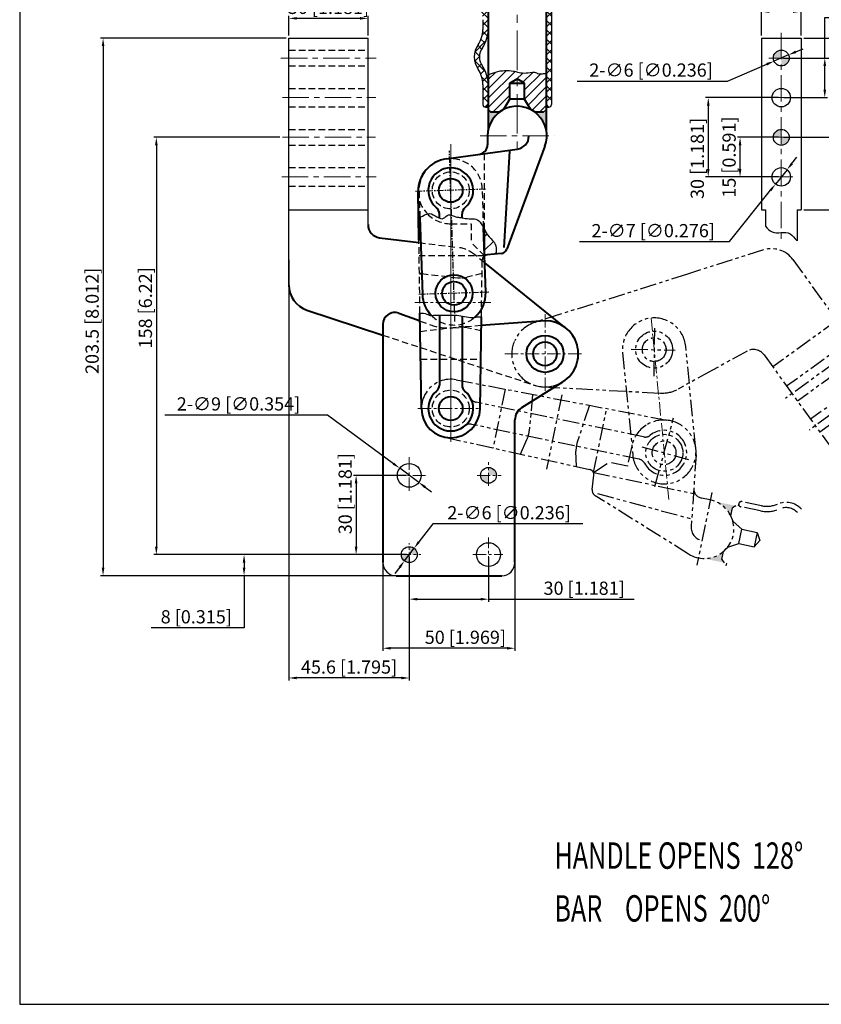
# Model space of a CAD drawing. Units: inches. Extents: x 6300 to 6772, y -7885 to -7324.
# Drawn here: x 6300 to 6604, y -7885 to -7512 of the extents above; entities that cross this region are included whole.
import ezdxf

# ---------------------------------------------------------------- set-up
doc = ezdxf.new("R2010")
doc.units = ezdxf.units.IN
doc.header["$LTSCALE"] = 2
doc.header["$MEASUREMENT"] = 0
doc.header["$PDMODE"] = 3
for name, pattern in [('CENTER', [2, 1.25, -0.25, 0.25, -0.25]), ('CENTERX2', [4, 2.5, -0.5, 0.5, -0.5]), ('DASHED2', [0.375, 0.25, -0.125]), ('PHANTOM', [17.5, 10, -1.5, 1.5, -1.5, 1.5, -1.5]), ('PHANTOM2', [1.25, 0.625, -0.125, 0.125, -0.125, 0.125, -0.125])]:
    doc.linetypes.add(name, pattern=pattern)
doc.layers.add('1L', color=7, linetype='Continuous', lineweight=40)
for name, color, linetype in [('3L', 6, 'CENTER'), ('5', 7, 'PHANTOM'), ('5L', 1, 'Continuous')]:
    doc.layers.add(name, color=color, linetype=linetype)
doc.styles.add('ROMANS', font='ROMANS', dxfattribs={"width": 0.7})
doc.dimstyles.new('ISO-25', dxfattribs={"dimtxt": 5, "dimasz": 3, "dimexe": 1, "dimexo": 1, "dimgap": 1, "dimtad": 1, "dimtoh": 1, "dimdsep": 46, "dimtxsty": 'Standard', "dimcen": 3, "dimclrd": 1, "dimclre": 1, "dimclrt": 3, "dimadec": 0, "dimazin": 0, "dimtfac": 1, "dimtmove": 0, "dimatfit": 3, "dimfxl": 0, "dimarcsym": 0})

# ---------------------------------------------------------------- blocks, each defined once
blk = doc.blocks.new('*D92')
at = {"color": 1, "lineweight": -2}
for p, q in [((6447.56, -7715.71), (6447.56, -7732.69)), ((6477.56, -7715.81), (6477.56, -7732.69)), ((6450.56, -7731.69), (6474.56, -7731.69)), ((6477.56, -7731.69), (6532.71, -7731.69))]:
    blk.add_line(p, q, dxfattribs=at)
at = {"color": 1}
for points in [[(6450.56, -7731.19), (6450.56, -7732.19), (6447.56, -7731.69)], [(6474.56, -7731.19), (6474.56, -7732.19), (6477.56, -7731.69)]]:
    blk.add_solid(points, dxfattribs=at)
at = {"layer": 'Defpoints', "color": 0}
for p in [(6447.56, -7714.71), (6477.56, -7714.81), (6447.56, -7731.69)]:
    blk.add_point(p, dxfattribs=at)
at = {"color": 3, "insert": (6513.79, -7728.19), "char_height": 5, "attachment_point": 5}
blk.add_mtext('30 [1.181]', dxfattribs=at)
blk = doc.blocks.new('*D93')
at = {"color": 1, "lineweight": -2}
for p, q in [((6437.57, -7715.95), (6437.57, -7751.27)), ((6487.57, -7715.95), (6487.57, -7751.27)), ((6484.57, -7750.27), (6440.57, -7750.27))]:
    blk.add_line(p, q, dxfattribs=at)
at = {"color": 1}
for points in [[(6440.57, -7749.77), (6440.57, -7750.77), (6437.57, -7750.27)], [(6484.57, -7749.77), (6484.57, -7750.77), (6487.57, -7750.27)]]:
    blk.add_solid(points, dxfattribs=at)
at = {"layer": 'Defpoints', "color": 0}
for p in [(6437.57, -7714.95), (6487.57, -7714.95), (6437.57, -7750.27)]:
    blk.add_point(p, dxfattribs=at)
at = {"color": 3, "insert": (6468.81, -7746.77), "char_height": 5, "attachment_point": 5}
blk.add_mtext('50 [1.969]', dxfattribs=at)
blk = doc.blocks.new('*D94')
at = {"color": 1, "lineweight": -2}
for p, q in [((6446.56, -7714.81), (6384, -7714.81)), ((6385, -7717.81), (6385, -7719.81)), ((6441.57, -7722.81), (6384, -7722.81)), ((6385, -7722.81), (6385, -7742.51)), ((6385, -7742.51), (6349.83, -7742.51))]:
    blk.add_line(p, q, dxfattribs=at)
at = {"color": 1}
for points in [[(6384.5, -7717.81), (6385.5, -7717.81), (6385, -7714.81)], [(6384.5, -7719.81), (6385.5, -7719.81), (6385, -7722.81)]]:
    blk.add_solid(points, dxfattribs=at)
at = {"layer": 'Defpoints', "color": 0}
for p in [(6447.56, -7714.81), (6385, -7722.81), (6442.57, -7722.81)]:
    blk.add_point(p, dxfattribs=at)
at = {"color": 3, "insert": (6366.92, -7739.01), "char_height": 5, "attachment_point": 5}
blk.add_mtext('8 [0.315]', dxfattribs=at)
blk = doc.blocks.new('*D95')
at = {"color": 1, "lineweight": -2}
for p, q in [((6446.56, -7684.81), (6426.44, -7684.81)), ((6427.44, -7687.81), (6427.44, -7711.81)), ((6446.54, -7714.81), (6426.44, -7714.81))]:
    blk.add_line(p, q, dxfattribs=at)
at = {"color": 1}
for points in [[(6426.94, -7687.81), (6427.94, -7687.81), (6427.44, -7684.81)], [(6426.94, -7711.81), (6427.94, -7711.81), (6427.44, -7714.81)]]:
    blk.add_solid(points, dxfattribs=at)
at = {"layer": 'Defpoints', "color": 0}
for p in [(6447.56, -7684.81), (6427.44, -7714.81), (6447.54, -7714.81)]:
    blk.add_point(p, dxfattribs=at)
at = {"color": 3, "insert": (6423.94, -7691.74), "char_height": 5, "attachment_point": 5, "rotation": 90}
blk.add_mtext('30 [1.181]', dxfattribs=at)
blk = doc.blocks.new('*D96')
at = {"color": 1, "lineweight": -2}
for p, q in [((6354.99, -7661.91), (6416.65, -7661.91)), ((6416.65, -7661.91), (6441.54, -7680.35)), ((6451.18, -7687.49), (6443.95, -7682.13)), ((6453.59, -7689.27), (6456, -7691.06))]:
    blk.add_line(p, q, dxfattribs=at)
at = {"color": 1}
for points in [[(6441.83, -7679.94), (6441.24, -7680.75), (6443.95, -7682.13)], [(6453.89, -7688.87), (6453.29, -7689.68), (6451.18, -7687.49)]]:
    blk.add_solid(points, dxfattribs=at)
at = {"layer": 'Defpoints', "color": 0}
for p in [(6443.95, -7682.13), (6451.18, -7687.49)]:
    blk.add_point(p, dxfattribs=at)
at = {"color": 3, "insert": (6382.9, -7658.41), "char_height": 5, "attachment_point": 5}
blk.add_mtext('2-∅9 [∅0.354]', dxfattribs=at)
blk = doc.blocks.new('*D97')
at = {"color": 1, "lineweight": -2}
for p, q in [((6456.44, -7703.11), (6451.19, -7710.03)), ((6513.27, -7703.11), (6456.44, -7703.11)), ((6445.75, -7717.2), (6449.38, -7712.42)), ((6443.94, -7719.59), (6442.12, -7721.98))]:
    blk.add_line(p, q, dxfattribs=at)
at = {"color": 1}
for points in [[(6450.79, -7709.73), (6451.59, -7710.33), (6449.38, -7712.42)], [(6443.54, -7719.29), (6444.34, -7719.89), (6445.75, -7717.2)]]:
    blk.add_solid(points, dxfattribs=at)
at = {"layer": 'Defpoints', "color": 0}
for p in [(6449.38, -7712.42), (6445.75, -7717.2)]:
    blk.add_point(p, dxfattribs=at)
at = {"color": 3, "insert": (6485.35, -7699.61), "char_height": 5, "attachment_point": 5}
blk.add_mtext('2-∅6 [∅0.236]', dxfattribs=at)
blk = doc.blocks.new('RETE')
at = {"color": 9, "linetype": 'PHANTOM2', "ltscale": 5}
for p, q in [((-1602.48, 712.23), (-1572.48, 712.23)), ((-1602.48, 618.8), (-1602.48, 712.23)), ((-1572.48, 641.65), (-1572.48, 712.23)), ((-1605.47, 704.73), (-1569.37, 704.73)), ((-1602.48, 707.73), (-1572.48, 707.73)), ((-1602.48, 701.73), (-1572.48, 701.73)), ((-1604.89, 689.73), (-1569.52, 689.73)), ((-1602.48, 693.23), (-1572.48, 693.23)), ((-1602.48, 686.23), (-1572.48, 686.23)), ((-1602.48, 677.73), (-1572.48, 677.73)), ((-1604.89, 674.73), (-1569.66, 674.73)), ((-1602.48, 671.73), (-1572.48, 671.73)), ((-1602.48, 663.23), (-1572.48, 663.23)), ((-1605.18, 659.73), (-1569.37, 659.73)), ((-1602.48, 656.23), (-1572.48, 656.23)), ((-1602.48, 647.23), (-1572.48, 647.23)), ((-1568.09, 636.69), (-1553.21, 634.86)), ((-1553.21, 634.86), (-1538.55, 633.05)), ((-1528.28, 627.19), (-1532.23, 630.38)), ((-1497.63, 602.46), (-1528.28, 627.19)), ((-1595.61, 609.3), (-1566.87, 599.82)), ((-1566.87, 599.82), (-1509.39, 580.86))]:
    blk.add_line(p, q, dxfattribs=at)
blk.add_circle((-1539.91, 615.65), 4.5, dxfattribs=at)
for centre, radius, start, end in [((-1567.48, 641.65), 5, 180, 262.9835), ((-1540.08, 620.65), 12.5, 51.1011, 82.9835), ((-1592.48, 618.8), 10, 180, 251.7433), ((-1505.37, 592.73), 12.5, 302.0677, 90), ((-1505.48, 592.73), 12.5, 251.7433, 300.7101)]:
    blk.add_arc(centre, radius, start, end, dxfattribs=at)
blk = doc.blocks.new('3242')
at = {"linetype": 'PHANTOM2', "ltscale": 5}
h = blk.add_hatch(color=9, dxfattribs=at)
h.paths.add_polyline_path([(-1464.81, 486.94), (-1464.7, 487.97), (-1462.76, 490.41), (-1461.36, 490.57), (-1467.46, 495.42, -0.206748)])
h.paths.add_polyline_path([(-1475.03, 473.34), (-1475.2, 474.75), (-1473.26, 477.19), (-1472.28, 477.53, -0.206748), (-1481.14, 478.19)])
at = {"color": 9, "linetype": 'PHANTOM2', "ltscale": 5}
for p, q in [((-1534.41, 580.82), (-1469.2, 530.63)), ((-1519.43, 569.29), (-1533.58, 551.47)), ((-1480.77, 529.56), (-1531.54, 569.87)), ((-1548.2, 563.44), (-1504.54, 527.7)), ((-1486.12, 522.83), (-1536.89, 563.14)), ((-1511.11, 562.89), (-1518.41, 551.12)), ((-1501.23, 557.75), (-1519.14, 535.18)), ((-1525.33, 544.72), (-1520.64, 548.62)), ((-1493.73, 549.51), (-1504.09, 539.13)), ((-1503.81, 526.03), (-1488.42, 545.42)), ((-1508.53, 530.97), (-1506.09, 536.26)), ((-1503.82, 526.03), (-1496.79, 526.84)), ((-1503.82, 526.03), (-1473.01, 501.58)), ((-1491.22, 522.42), (-1496.79, 526.84)), ((-1486.37, 528.52), (-1491.22, 522.42)), ((-1507.11, 520.55), (-1504.14, 525.05)), ((-1506, 518.27), (-1478.8, 493.93)), ((-1485.52, 482.3), (-1507.16, 517.92)), ((-1466.11, 514.58), (-1479.91, 491.26)), ((-1467.23, 499.1), (-1484.67, 477.13)), ((-1468.99, 496.89), (-1471.62, 498.98)), ((-1464.7, 487.97), (-1462.76, 490.41)), ((-1461.36, 490.57), (-1462.76, 490.41)), ((-1460, 490.77), (-1460.62, 489.99)), ((-1453.87, 484.63), (-1459.84, 489.37)), ((-1452.63, 486.19), (-1458.59, 490.93)), ((-1464.94, 485.76), (-1464.7, 487.97)), ((-1464.94, 485.76), (-1463.32, 481.66)), ((-1466.8, 477.28), (-1463.32, 481.66)), ((-1463.32, 481.66), (-1458.62, 477.93)), ((-1475.2, 474.75), (-1473.26, 477.19)), ((-1471.16, 477.93), (-1473.26, 477.19)), ((-1471.16, 477.93), (-1466.8, 477.28)), ((-1466.8, 477.28), (-1462.1, 473.55)), ((-1458.62, 477.93), (-1462.1, 473.55)), ((-1458.62, 477.93), (-1459.1, 474.74)), ((-1475.2, 474.75), (-1475.03, 473.34)), ((-1462.1, 473.55), (-1459.1, 474.74)), ((-1474.3, 472.76), (-1474.92, 471.98))]:
    blk.add_line(p, q, dxfattribs=at)
blk.add_circle((-1476.49, 520.67), 7, dxfattribs=at)
for centre, radius, start, end in [((-1541.18, 572.03), 11.1, 52.4102, 180.8552), ((-1529.68, 572.22), 3, 180.9589, 231.555), ((-1538.65, 560.81), 3, 52.1037, 102.6998), ((-1526.89, 556.42), 10, 308.6829, 327.9675), ((-1497.01, 532.06), 10, 135.043, 155.2257), ((-1476.72, 520.86), 12.33, 95.7835, 141.5551), ((-1476.72, 520.86), 12.33, 52.4102, 95.7835), ((-1478.9, 531.91), 3, 231.555, 282.1512), ((-1476.72, 520.86), 12.33, 329.3867, 52.4102), ((-1505.81, 526.16), 2, 356.1012, 50.6939), ((-1505.81, 526.16), 2, 326.555, 356.1012), ((-1476.48, 520.67), 8.5, 180.9589, 102.1512), ((-1487.98, 520.48), 3, 0.9589, 51.555), ((-1505.06, 519.2), 2.47, 146.555, 211.2836), ((-1469.32, 501.88), 3.7, 149.3867, 231.555), ((-1475.95, 488.12), 11.2, 210.8854, 51.555), ((-1475.66, 488.62), 5, 149.3867, 231.555), ((-1459.22, 490.15), 1, 51.555, 231.555), ((-1446.41, 494.03), 12, 231.555, 266.7741), ((-1446.41, 494.03), 10, 231.555, 266.7741), ((-1447.42, 476.05), 6, 16.336, 86.7741), ((-1447.42, 476.05), 8, 16.336, 86.7741)]:
    blk.add_arc(centre, radius, start, end, dxfattribs=at)
blk = doc.blocks.new('342')
at = {"color": 9, "linetype": 'PHANTOM2', "ltscale": 5}
for p, q in [((-1249.15, 595.64), (-1256.1, 578.76)), ((-1263.8, 591.36), (-1274.42, 553.84)), ((-1260.29, 591.4), (-1244.86, 585.05)), ((-1251.33, 547.3), (-1240.71, 584.83)), ((-1270.89, 539.76), (-1254.85, 561.37)), ((-1270, 555.55), (-1255.34, 544.67))]:
    blk.add_line(p, q, dxfattribs=at)
for centre, radius in [((-1252.25, 588.1), 7), ((-1252.25, 588.1), 4.5), ((-1263.02, 550.37), 4.5)]:
    blk.add_circle(centre, radius, dxfattribs=at)
for centre, start, end in [((-1252.25, 588.1), 344.1991, 164.1991), ((-1262.87, 550.57), 164.1991, 344.1991)]:
    blk.add_arc(centre, 12, start, end, dxfattribs=at)
at = {"layer": '3L', "color": 9, "linetype": 'CENTERX2', "lineweight": 9}
blk.add_line((-1248.99, 599.64), (-1267.8, 533.15), dxfattribs=at)
blk = doc.blocks.new('*D146')
at = {"color": 1, "lineweight": -2}
for p, q in [((6580.93, -7509.23), (6538.43, -7509.23)), ((6580.93, -7518.31), (6580.93, -7508.23)), ((6592.93, -7509.23), (6583.93, -7509.23)), ((6595.93, -7518.31), (6595.93, -7508.23))]:
    blk.add_line(p, q, dxfattribs=at)
at = {"color": 1}
for points in [[(6583.93, -7508.73), (6583.93, -7509.73), (6580.93, -7509.23)], [(6592.93, -7508.73), (6592.93, -7509.73), (6595.93, -7509.23)]]:
    blk.add_solid(points, dxfattribs=at)
at = {"layer": 'Defpoints', "color": 0}
for p in [(6580.93, -7509.23), (6580.93, -7519.31), (6595.93, -7519.31)]:
    blk.add_point(p, dxfattribs=at)
at = {"color": 3, "insert": (6558.18, -7505.73), "char_height": 5, "attachment_point": 5}
blk.add_mtext('15 [0.591]', dxfattribs=at)
blk = doc.blocks.new('*D147')
at = {"color": 1, "lineweight": -2}
for p, q in [((6596.93, -7519.31), (6629.42, -7519.31)), ((6628.42, -7522.31), (6628.42, -7581.31)), ((6596.93, -7584.31), (6629.42, -7584.31))]:
    blk.add_line(p, q, dxfattribs=at)
at = {"color": 1}
for points in [[(6627.92, -7522.31), (6628.92, -7522.31), (6628.42, -7519.31)], [(6627.92, -7581.31), (6628.92, -7581.31), (6628.42, -7584.31)]]:
    blk.add_solid(points, dxfattribs=at)
at = {"layer": 'Defpoints', "color": 0}
for p in [(6595.93, -7519.31), (6595.93, -7584.31), (6628.42, -7584.31)]:
    blk.add_point(p, dxfattribs=at)
at = {"color": 3, "insert": (6624.92, -7551.81), "char_height": 5, "attachment_point": 5, "rotation": 90}
blk.add_mtext('65 [2.559]', dxfattribs=at)
blk = doc.blocks.new('*D148')
at = {"color": 1, "lineweight": -2}
for p, q in [((6591.19, -7525.63), (6585.67, -7527.99)), ((6593.95, -7524.46), (6596.71, -7523.28)), ((6568.03, -7535.51), (6582.91, -7529.16)), ((6511.2, -7535.51), (6568.03, -7535.51))]:
    blk.add_line(p, q, dxfattribs=at)
at = {"color": 1}
for points in [[(6593.75, -7524), (6594.15, -7524.92), (6591.19, -7525.63)], [(6582.72, -7528.7), (6583.11, -7529.62), (6585.67, -7527.99)]]:
    blk.add_solid(points, dxfattribs=at)
at = {"layer": 'Defpoints', "color": 0}
for p in [(6591.19, -7525.63), (6585.67, -7527.99)]:
    blk.add_point(p, dxfattribs=at)
at = {"color": 3, "insert": (6539.12, -7532.01), "char_height": 5, "attachment_point": 5}
blk.add_mtext('2-∅6 [∅0.236]', dxfattribs=at)
blk = doc.blocks.new('*D149')
at = {"color": 1, "lineweight": -2}
for p, q in [((6592.49, -7566.73), (6594.36, -7564.39)), ((6590.62, -7569.08), (6586.25, -7574.54)), ((6568.86, -7596.31), (6584.37, -7576.89)), ((6512.02, -7596.31), (6568.86, -7596.31))]:
    blk.add_line(p, q, dxfattribs=at)
at = {"color": 1}
for points in [[(6592.1, -7566.42), (6592.88, -7567.04), (6590.62, -7569.08)], [(6583.98, -7576.58), (6584.76, -7577.2), (6586.25, -7574.54)]]:
    blk.add_solid(points, dxfattribs=at)
at = {"layer": 'Defpoints', "color": 0}
for p in [(6590.62, -7569.08), (6586.25, -7574.54)]:
    blk.add_point(p, dxfattribs=at)
at = {"color": 3, "insert": (6539.94, -7592.81), "char_height": 5, "attachment_point": 5}
blk.add_mtext('2-∅7 [∅0.276]', dxfattribs=at)
blk = doc.blocks.new('*D150')
at = {"color": 1, "lineweight": -2}
for p, q in [((6589.43, -7526.81), (6619.95, -7526.81)), ((6618.95, -7553.81), (6618.95, -7529.81)), ((6589.43, -7556.81), (6619.95, -7556.81))]:
    blk.add_line(p, q, dxfattribs=at)
at = {"color": 1}
for points in [[(6618.45, -7529.81), (6619.45, -7529.81), (6618.95, -7526.81)], [(6618.45, -7553.81), (6619.45, -7553.81), (6618.95, -7556.81)]]:
    blk.add_solid(points, dxfattribs=at)
at = {"layer": 'Defpoints', "color": 0}
for p in [(6588.43, -7526.81), (6618.95, -7526.81), (6588.43, -7556.81)]:
    blk.add_point(p, dxfattribs=at)
at = {"color": 3, "insert": (6615.45, -7545.74), "char_height": 5, "attachment_point": 5, "rotation": 90}
blk.add_mtext('30 [1.181]', dxfattribs=at)
blk = doc.blocks.new('*D151')
at = {"color": 1, "lineweight": -2}
for p, q in [((6604.91, -7526.81), (6604.91, -7511.52)), ((6604.91, -7511.52), (6643.41, -7511.52)), ((6589.43, -7526.81), (6605.91, -7526.81)), ((6604.91, -7538.81), (6604.91, -7529.81)), ((6589.43, -7541.81), (6605.91, -7541.81))]:
    blk.add_line(p, q, dxfattribs=at)
at = {"color": 1}
for points in [[(6604.41, -7529.81), (6605.41, -7529.81), (6604.91, -7526.81)], [(6604.41, -7538.81), (6605.41, -7538.81), (6604.91, -7541.81)]]:
    blk.add_solid(points, dxfattribs=at)
at = {"layer": 'Defpoints', "color": 0}
for p in [(6588.43, -7526.81), (6604.91, -7526.81), (6588.43, -7541.81)]:
    blk.add_point(p, dxfattribs=at)
at = {"color": 3, "insert": (6624.66, -7508.02), "char_height": 5, "attachment_point": 5}
blk.add_mtext('15 [0.591]', dxfattribs=at)
blk = doc.blocks.new('*D152')
at = {"color": 1, "lineweight": -2}
for p, q in [((6587.43, -7541.81), (6559.78, -7541.81)), ((6560.78, -7544.81), (6560.78, -7568.81)), ((6587.28, -7571.81), (6559.78, -7571.81))]:
    blk.add_line(p, q, dxfattribs=at)
at = {"color": 1}
for points in [[(6560.28, -7544.81), (6561.28, -7544.81), (6560.78, -7541.81)], [(6560.28, -7568.81), (6561.28, -7568.81), (6560.78, -7571.81)]]:
    blk.add_solid(points, dxfattribs=at)
at = {"layer": 'Defpoints', "color": 0}
for p in [(6588.43, -7541.81), (6560.78, -7571.81), (6588.28, -7571.81)]:
    blk.add_point(p, dxfattribs=at)
at = {"color": 3, "insert": (6557.28, -7564.8), "char_height": 5, "attachment_point": 5, "rotation": 90}
blk.add_mtext('30 [1.181]', dxfattribs=at)
blk = doc.blocks.new('*D153')
at = {"color": 1, "lineweight": -2}
for p, q in [((6587.43, -7556.81), (6571.82, -7556.81)), ((6572.82, -7568.81), (6572.82, -7559.81)), ((6587.43, -7571.81), (6571.82, -7571.81))]:
    blk.add_line(p, q, dxfattribs=at)
at = {"color": 1}
for points in [[(6572.32, -7559.81), (6573.32, -7559.81), (6572.82, -7556.81)], [(6572.32, -7568.81), (6573.32, -7568.81), (6572.82, -7571.81)]]:
    blk.add_solid(points, dxfattribs=at)
at = {"layer": 'Defpoints', "color": 0}
for p in [(6572.82, -7556.81), (6588.43, -7556.81), (6588.43, -7571.81)]:
    blk.add_point(p, dxfattribs=at)
at = {"color": 3, "insert": (6569.32, -7564.31), "char_height": 5, "attachment_point": 5, "rotation": 90}
blk.add_mtext('15 [0.591]', dxfattribs=at)
blk = doc.blocks.new('*D154')
at = {"color": 1, "lineweight": -2}
for p, q in [((6401.96, -7603.22), (6401.96, -7762.53)), ((6447.56, -7715.81), (6447.56, -7762.53)), ((6444.56, -7761.53), (6404.96, -7761.53))]:
    blk.add_line(p, q, dxfattribs=at)
at = {"color": 1}
for points in [[(6404.96, -7761.03), (6404.96, -7762.03), (6401.96, -7761.53)], [(6444.56, -7761.03), (6444.56, -7762.03), (6447.56, -7761.53)]]:
    blk.add_solid(points, dxfattribs=at)
at = {"layer": 'Defpoints', "color": 0}
for p in [(6401.96, -7602.22), (6447.56, -7714.81), (6401.96, -7761.53)]:
    blk.add_point(p, dxfattribs=at)
at = {"color": 3, "insert": (6424.76, -7758.03), "char_height": 5, "attachment_point": 5}
blk.add_mtext('45.6 [1.795]', dxfattribs=at)
blk = doc.blocks.new('*D155')
at = {"color": 1, "lineweight": -2}
for p, q in [((6400.96, -7519.31), (6330.62, -7519.31)), ((6331.62, -7522.31), (6331.62, -7719.81)), ((6446.56, -7722.81), (6330.62, -7722.81))]:
    blk.add_line(p, q, dxfattribs=at)
at = {"color": 1}
for points in [[(6331.12, -7522.31), (6332.12, -7522.31), (6331.62, -7519.31)], [(6331.12, -7719.81), (6332.12, -7719.81), (6331.62, -7722.81)]]:
    blk.add_solid(points, dxfattribs=at)
at = {"layer": 'Defpoints', "color": 0}
for p in [(6401.96, -7519.31), (6331.62, -7722.81), (6447.56, -7722.81)]:
    blk.add_point(p, dxfattribs=at)
at = {"color": 3, "insert": (6328.12, -7626.31), "char_height": 5, "attachment_point": 5, "rotation": 90}
blk.add_mtext('203.5 [8.012]', dxfattribs=at)
blk = doc.blocks.new('*D156')
at = {"color": 1, "lineweight": -2}
for p, q in [((6398.55, -7556.81), (6350.79, -7556.81)), ((6351.79, -7559.81), (6351.79, -7711.81)), ((6446.56, -7714.81), (6350.79, -7714.81))]:
    blk.add_line(p, q, dxfattribs=at)
at = {"color": 1}
for points in [[(6351.29, -7559.81), (6352.29, -7559.81), (6351.79, -7556.81)], [(6351.29, -7711.81), (6352.29, -7711.81), (6351.79, -7714.81)]]:
    blk.add_solid(points, dxfattribs=at)
at = {"layer": 'Defpoints', "color": 0}
for p in [(6399.55, -7556.81), (6351.79, -7714.81), (6447.56, -7714.81)]:
    blk.add_point(p, dxfattribs=at)
at = {"color": 3, "insert": (6348.29, -7621.38), "char_height": 5, "attachment_point": 5, "rotation": 90}
blk.add_mtext('158 [6.22]', dxfattribs=at)
blk = doc.blocks.new('*D157')
at = {"color": 1, "lineweight": -2}
for p, q in [((6401.96, -7518.31), (6401.96, -7510.78)), ((6431.96, -7518.31), (6431.96, -7510.78)), ((6428.96, -7511.78), (6404.96, -7511.78))]:
    blk.add_line(p, q, dxfattribs=at)
at = {"color": 1}
for points in [[(6404.96, -7511.28), (6404.96, -7512.28), (6401.96, -7511.78)], [(6428.96, -7511.28), (6428.96, -7512.28), (6431.96, -7511.78)]]:
    blk.add_solid(points, dxfattribs=at)
at = {"layer": 'Defpoints', "color": 0}
for p in [(6401.96, -7511.78), (6401.96, -7519.31), (6431.96, -7519.31)]:
    blk.add_point(p, dxfattribs=at)
at = {"color": 3, "insert": (6416.96, -7508.28), "char_height": 5, "attachment_point": 5}
blk.add_mtext('30 [1.181]', dxfattribs=at)

msp = doc.modelspace()

# ---------------------------------------------------------------- hatches: boundary and pattern name
h = msp.add_hatch()
h.set_pattern_fill('ANSI37', color=2, scale=20, style=0)
h.set_pattern_definition([(45, (7685.116, -8231.5396), (-1.767767, 1.767767), []), (135, (7685.116, -8231.5396), (-1.767767, -1.767767), [])])
h.paths.add_polyline_path([(6501.397, -7449.314, 0.4142136), (6497.397, -7445.314), (6477.107, -7445.314, 0.4142136), (6472.107, -7450.314), (6472.107, -7452.909, 0.1548933), (6473.572, -7457.522, -0.1548933), (6475.402, -7463.289), (6475.402, -7467.028, -0.1548933), (6473.572, -7472.795, 0.3174016), (6473.572, -7482.022, -0.1548933), (6475.402, -7487.789), (6475.402, -7491.528, -0.1548933), (6473.572, -7497.295, 0.3174016), (6473.572, -7506.522, -0.1548933), (6475.402, -7512.289), (6475.402, -7516.028, -0.1548933), (6473.572, -7521.795, 0.3174016), (6473.572, -7531.022, -0.1548933), (6475.402, -7536.789), (6475.402, -7544.409, 1), (6477.402, -7544.409), (6477.402, -7536.789, 0.1548933), (6475.206, -7529.869, -0.3174016), (6475.206, -7522.948, 0.1548933), (6477.402, -7516.028), (6477.402, -7512.289, 0.1548933), (6475.206, -7505.369, -0.3174016), (6475.206, -7498.448, 0.1548933), (6477.402, -7491.528), (6477.402, -7487.789, 0.1548933), (6475.206, -7480.869, -0.3174016), (6475.206, -7473.948, 0.1548933), (6477.402, -7467.028), (6477.402, -7463.289, 0.1548933), (6475.206, -7456.369, -0.1548933), (6474.107, -7452.909), (6474.107, -7450.409, -0.4142136), (6477.107, -7447.409), (6497.397, -7447.409), (6498.465, -7447.409), (6499.4, -7448.344), (6499.397, -7544.409, 1), (6501.397, -7544.409)])
h = msp.add_hatch(color=4)
h.paths.add_polyline_path([(6591.431, -7526.81), (6588.431, -7526.81), (6588.431, -7529.81, 0.4142136)])
h.paths.add_polyline_path([(6588.431, -7526.81), (6588.431, -7523.81, 0.4142136), (6585.431, -7526.81)])
h.paths.add_polyline_path([(6591.431, -7556.81), (6588.431, -7556.81), (6588.431, -7559.81, 0.4142136)])
h.paths.add_polyline_path([(6588.431, -7556.81), (6588.431, -7553.81, 0.4142136), (6585.431, -7556.81)])
h = msp.add_hatch()
h.set_pattern_fill('ANSI31', color=6, scale=20, style=0)
h.set_pattern_definition([(45, (7572.986, -7485.95), (-1.767767, 1.767767), [])])
edge = h.paths.add_edge_path()
edge.add_line((6485.636, -7536.348), (6488.432, -7534.733))
edge.add_line((6488.432, -7534.733), (6491.229, -7536.348))
edge.add_line((6491.229, -7536.348), (6491.229, -7542.348))
edge.add_line((6491.229, -7542.348), (6493.432, -7546.164))
edge.add_line((6493.432, -7546.164), (6495.312, -7547.348))
edge.add_line((6495.312, -7547.348), (6498.432, -7547.348))
edge.add_line((6498.432, -7547.348), (6499.432, -7546.348))
edge.add_line((6499.432, -7546.348), (6499.432, -7532.717))
edge.add_spline(control_points=[(6499.432, -7532.717), (6499.239, -7532.717), (6498.469, -7532.716), (6497.415, -7532.725), (6496.276, -7532.862), (6495.018, -7531.806), (6492.612, -7532.512), (6489.85, -7532.546), (6488.07, -7531.937), (6484.949, -7531.43), (6481.836, -7531.371), (6478.851, -7532.719), (6477.854, -7532.932), (6477.432, -7533.005)], knot_values=[1.0472667, 1.0472667, 1.0472667, 1.0472667, 1.6246939, 3.353569, 4.3031631, 4.8283926, 8.0618604, 10.7928604, 13.2537257, 13.593374, 20.2897088, 22.0705381, 23.3521813, 23.3521813, 23.3521813, 23.3521813], degree=3, periodic=0)
edge.add_line((6477.432, -7533.005), (6477.432, -7546.348))
edge.add_line((6477.432, -7546.348), (6478.432, -7547.348))
edge.add_line((6478.432, -7547.348), (6481.553, -7547.348))
edge.add_line((6481.553, -7547.348), (6483.432, -7546.164))
edge.add_line((6483.432, -7546.164), (6485.636, -7542.348))
edge.add_line((6485.636, -7542.348), (6485.636, -7536.348))
h = msp.add_hatch(color=0)
h.paths.add_polyline_path([(6482.426, -7546.798), (6481.553, -7547.348), (6478.432, -7547.348), (6477.432, -7546.348), (6477.432, -7554.144, -0.206748)])
h.paths.add_polyline_path([(6499.432, -7546.348), (6498.432, -7547.348), (6495.312, -7547.348), (6494.439, -7546.798, -0.206748), (6499.432, -7554.144)])
h = msp.add_hatch()
h.set_pattern_fill('ANSI31', color=6, scale=30, style=0)
h.set_pattern_definition([(45, (8716.5997, -10338.831), (-2.6516504, 2.6516504), [])])
edge = h.paths.add_edge_path()
edge.add_spline(control_points=[(6480.475, -7600.997), (6480.464, -7599.154), (6480.535, -7596.896), (6477.848, -7594.867), (6476.585, -7592.664), (6476.062, -7591.716)], knot_values=[31.4651638, 31.4651638, 31.4651638, 31.4651638, 34.3767951, 37.9381353, 40.793252, 40.793252, 40.793252, 40.793252], degree=3, periodic=0)
edge.add_line((6476.062, -7591.716), (6476.062, -7601.384))
edge.add_line((6476.062, -7601.384), (6476.071, -7601.643))
edge.add_arc((6477.205, -7603.29), 2, 95, 124.54613, ccw=False)
edge.add_line((6477.03, -7601.298), (6480.475, -7600.997))
h = msp.add_hatch(color=6)
h.paths.add_polyline_path([(6447.564, -7711.81), (6447.564, -7714.81), (6450.564, -7714.81, 0.4142136)])
h.paths.add_polyline_path([(6447.564, -7714.81), (6444.564, -7714.81, 0.4142136), (6447.564, -7717.81)])
h.paths.add_polyline_path([(6477.564, -7681.81), (6477.564, -7684.81), (6480.564, -7684.81, 0.4142136)])
h.paths.add_polyline_path([(6477.564, -7684.81), (6474.564, -7684.81, 0.4142136), (6477.564, -7687.81)])

# ---------------------------------------------------------------- linework, layer by layer
at = {"linetype": 'ByBlock'}
msp.add_line((6300.046, -7323.824), (6300.046, -7885.076), dxfattribs=at)
at = {"color": 1, "linetype": 'CENTERX2', "lineweight": 9, "ltscale": 3}
msp.add_line((6488.432, -7444.435), (6488.432, -7564.052), dxfattribs=at)
at = {"color": 1, "linetype": 'CENTERX2', "lineweight": 9, "ltscale": 2}
for p, q in [((6588.431, -7517.235), (6588.431, -7595.994)), ((6398.975, -7526.81), (6435.065, -7526.81)), ((6583.703, -7526.81), (6592.649, -7526.81)), ((6399.547, -7541.81), (6434.922, -7541.81)), ((6583.619, -7541.81), (6592.839, -7541.81)), ((6474.411, -7556.252), (6502.454, -7556.252)), ((6399.547, -7556.81), (6434.779, -7556.81)), ((6583.201, -7556.81), (6593.359, -7556.81)), ((6399.261, -7571.81), (6435.065, -7571.81)), ((6583.714, -7571.81), (6592.843, -7571.81))]:
    msp.add_line(p, q, dxfattribs=at)
for p, q in [((6401.964, -7519.31), (6431.964, -7519.31)), ((6401.964, -7612.743), (6401.964, -7519.31)), ((6431.964, -7589.888), (6431.964, -7519.31)), ((6401.964, -7584.31), (6431.964, -7584.31)), ((6300.046, -7885.076), (6772.031, -7885.076))]:
    msp.add_line(p, q)
at = {"color": 0}
for p, q in [((6580.931, -7519.31), (6595.931, -7519.31)), ((6580.931, -7519.31), (6580.931, -7584.31)), ((6595.931, -7519.31), (6595.931, -7584.31)), ((6580.931, -7584.31), (6582.431, -7584.31)), ((6582.431, -7584.31), (6582.431, -7590.44)), ((6594.431, -7584.31), (6594.431, -7595.994)), ((6594.431, -7584.31), (6595.931, -7584.31))]:
    msp.add_line(p, q, dxfattribs=at)
at = {"color": 4, "linetype": 'DASHED2', "ltscale": 5}
for p, q in [((6401.964, -7523.81), (6431.964, -7523.81)), ((6401.964, -7529.81), (6431.964, -7529.81)), ((6401.964, -7538.31), (6431.964, -7538.31)), ((6401.964, -7545.31), (6431.964, -7545.31)), ((6401.964, -7553.81), (6431.964, -7553.81)), ((6401.964, -7559.81), (6431.964, -7559.81)), ((6476.062, -7591.716), (6476.062, -7562.318)), ((6401.964, -7568.31), (6431.964, -7568.31)), ((6401.964, -7575.31), (6431.964, -7575.31)), ((6463.264, -7589.538), (6471.062, -7589.538)), ((6471.062, -7589.538), (6471.062, -7596.649)), ((6451.626, -7623.379), (6451.213, -7595.788)), ((6451.226, -7596.681), (6465.891, -7598.486)), ((6476.062, -7601.649), (6471.062, -7596.649)), ((6476.058, -7601.645), (6451.301, -7601.645)), ((6476.158, -7604.347), (6472.213, -7601.164)), ((6474.882, -7624.801), (6475.205, -7603.26)), ((6452.278, -7608.444), (6465.97, -7610.007)), ((6475.128, -7608.411), (6469.468, -7609.788)), ((6451.671, -7626.379), (6455.631, -7627.821)), ((6451.727, -7630.282), (6465.485, -7628.679)), ((6464.009, -7628.968), (6466.803, -7628.752)), ((6474.832, -7628.133), (6466.803, -7628.752)), ((6474.832, -7628.133), (6466.803, -7628.752)), ((6474.804, -7630.116), (6468.829, -7628.868)), ((6437.567, -7631.719), (6495.048, -7650.681)), ((6451.887, -7640.773), (6474.642, -7640.773))]:
    msp.add_line(p, q, dxfattribs=at)
at = {"color": 1, "lineweight": 9}
msp.add_line((6463.264, -7672.144), (6463.264, -7559.45), dxfattribs=at)
at = {"color": 1, "linetype": 'CENTERX2', "lineweight": 9}
for p, q in [((6449.615, -7619.343), (6478.421, -7619.343)), ((6498.964, -7652.788), (6498.964, -7622.751)), ((6483.773, -7638.81), (6513.056, -7638.81))]:
    msp.add_line(p, q, dxfattribs=at)
at = {"color": 4, "linetype": 'DASHED2', "ltscale": 5}
msp.add_lwpolyline([(6475.73, -7591.111), (6475.258, -7576.522, 1), (6451.27, -7577.298), (6451.589, -7587.131)], format="xyb", dxfattribs=at)
at = {"color": 0}
for centre, radius in [((6588.431, -7526.81), 3), ((6588.431, -7541.81), 3.5), ((6588.431, -7556.81), 3), ((6588.431, -7571.81), 3.5)]:
    msp.add_circle(centre, radius, dxfattribs=at)
at = {"color": 4, "linetype": 'DASHED2', "ltscale": 5}
for centre in [(6463.264, -7576.91), (6463.264, -7659.51)]:
    msp.add_circle(centre, 7, dxfattribs=at)
for centre, radius in [((6447.564, -7684.81), 4.5), ((6477.564, -7684.81), 3), ((6447.564, -7714.81), 3), ((6477.564, -7714.81), 4.5)]:
    msp.add_circle(centre, radius)
for centre, radius, start, end in [((6463.264, -7577.21), 12.328, 180.85519, 224.22841), ((6463.264, -7577.21), 12.328, 224.22841, 270), ((6464.364, -7610.892), 12.5, 51.10109, 82.9835), ((6477.205, -7603.29), 2, 124.54613, 179.13882), ((6464.525, -7615.889), 12, 224.54643, 310.77921), ((6462.472, -7609.027), 20, 250, 274.40837), ((6466.602, -7638.616), 10, 77.12785, 96.41246), ((6498.964, -7638.81), 12.5, 251.74328, 300.71013)]:
    msp.add_arc(centre, radius, start, end, dxfattribs=at)
at = {"color": 0}
msp.add_arc((6465.196, -7621.201), 20, 51.10109, 56.74928, dxfattribs=at)
at = {"color": 4, "linetype": 'DASHED2', "ltscale": 2}
msp.add_arc((6467.105, -7600.071), 10, 263.4879, 283.67067, dxfattribs=at)
at = {"color": 3}
for centre, start, end in [((6442.567, -7717.81), 180, 270), ((6482.567, -7717.81), 270, 0)]:
    msp.add_arc(centre, 5, start, end, dxfattribs=at)
at = {"color": 6}
msp.add_open_spline([(6582.431, -7590.44), (6583.193, -7591.372), (6585.594, -7594.027), (6591.504, -7591.628), (6593.472, -7595.167), (6594.431, -7595.994)], degree=3, knots=[5.1700237, 5.1700237, 5.1700237, 5.1700237, 8.500483, 15.2908127, 19.0886726, 19.0886726, 19.0886726, 19.0886726], dxfattribs=at)
at = {"layer": '1L'}
for p, q in [((6477.432, -7448.409), (6477.432, -7554.144)), ((6499.432, -7448.344), (6499.432, -7554.144)), ((6485.636, -7536.348), (6488.432, -7534.733)), ((6485.636, -7542.348), (6485.636, -7536.348)), ((6485.636, -7536.348), (6491.229, -7536.348)), ((6491.229, -7536.348), (6488.432, -7534.733)), ((6491.229, -7542.348), (6491.229, -7536.348)), ((6483.432, -7546.164), (6485.636, -7542.348)), ((6491.229, -7542.348), (6485.636, -7542.348)), ((6493.432, -7546.164), (6491.229, -7542.348)), ((6477.432, -7546.348), (6478.432, -7547.348)), ((6481.553, -7547.348), (6478.432, -7547.348)), ((6483.432, -7546.164), (6481.553, -7547.348)), ((6493.432, -7546.164), (6495.312, -7547.348)), ((6498.432, -7547.348), (6495.312, -7547.348))]:
    msp.add_line(p, q, dxfattribs=at)
at = {"layer": '1L', "lineweight": 9}
msp.add_line((6498.432, -7547.348), (6499.432, -7546.348), dxfattribs=at)
at = {"layer": '1L', "color": 0}
for p, q in [((6477.232, -7556.252), (6477.232, -7559.618)), ((6461.584, -7564.996), (6488.432, -7561.304)), ((6483.505, -7598.535), (6485.65, -7562.091)), ((6498.939, -7560.132), (6484.499, -7599.226)), ((6451.213, -7595.788), (6450.937, -7577.394)), ((6458.964, -7587.385), (6458.964, -7585.796)), ((6467.564, -7587.291), (6467.564, -7585.796)), ((6451.589, -7587.131), (6452.532, -7616.277)), ((6476.519, -7615.501), (6475.73, -7591.111)), ((6476.062, -7601.649), (6476.062, -7591.716)), ((6436.353, -7594.85), (6451.226, -7596.681)), ((6482.401, -7600.828), (6477.03, -7601.298)), ((6506.814, -7629.082), (6476.158, -7604.347)), ((6451.399, -7608.343), (6452.278, -7608.444)), ((6408.831, -7622.24), (6437.567, -7631.719)), ((6443.607, -7623.444), (6451.634, -7626.366)), ((6452.17, -7659.676), (6451.626, -7623.379)), ((6458.964, -7624.181), (6458.964, -7650.624)), ((6467.564, -7624.49), (6467.564, -7650.624)), ((6474.359, -7659.676), (6474.882, -7624.801)), ((6499.067, -7626.31), (6474.828, -7628.134))]:
    msp.add_line(p, q, dxfattribs=at)
at = {"layer": '1L', "color": 3}
for p, q in [((6437.567, -7627.673), (6437.567, -7717.81)), ((6490.147, -7659.149), (6505.704, -7649.403)), ((6487.567, -7717.81), (6487.567, -7663.81)), ((6442.567, -7722.81), (6482.567, -7722.81))]:
    msp.add_line(p, q, dxfattribs=at)
at = {"layer": '1L', "color": 0}
for centre, radius in [((6463.264, -7576.91), 4.5), ((6464.525, -7615.889), 7), ((6464.525, -7615.889), 4.5), ((6498.964, -7638.81), 7), ((6498.964, -7638.81), 4.5), ((6463.264, -7659.51), 4.5)]:
    msp.add_circle(centre, radius, dxfattribs=at)
for centre, radius, start, end in [((6488.432, -7556.252), 11.2, 339.33034, 180), ((6487.852, -7556.336), 5, 277.8316, 0), ((6473.532, -7559.618), 3.7, 277.8316, 0), ((6463.264, -7577.21), 12.328, 97.8316, 180.85519), ((6463.264, -7576.91), 8.5, 309.40386, 230.59614), ((6455.964, -7585.796), 3, 0, 50.59614), ((6470.564, -7585.796), 3, 129.40386, 180), ((6436.964, -7589.888), 5, 180, 262.9835), ((6482.187, -7598.372), 2.466, 275, 339.72856), ((6477.205, -7603.29), 2, 95, 124.54613), ((6411.964, -7612.743), 10, 180, 251.74328), ((6464.525, -7615.889), 12, 310.77921, 1.85304), ((6464.525, -7615.889), 12, 181.85304, 224.54643), ((6463.264, -7659.51), 8.5, 129.40386, 50.59614), ((6455.964, -7650.624), 3, 309.40386, 0), ((6470.564, -7650.624), 3, 180, 230.59614), ((6463.264, -7659.51), 11.096, 180.85519, 359.14481)]:
    msp.add_arc(centre, radius, start, end, dxfattribs=at)
at = {"layer": '1L', "color": 3}
for centre, radius, start, end in [((6442.067, -7627.673), 4.5, 70, 180), ((6499.067, -7638.81), 12.5, 302.06773, 90), ((6493.067, -7663.81), 5.5, 122.06773, 180)]:
    msp.add_arc(centre, radius, start, end, dxfattribs=at)
at = {"layer": '3L', "color": 4}
for p, q in [((6464.869, -7626.507), (6462.779, -7561.914)), ((6476.469, -7576.483), (6449.568, -7577.353)), ((6477.73, -7615.462), (6450.829, -7616.333))]:
    msp.add_line(p, q, dxfattribs=at)
at = {"layer": '3L', "color": 1, "linetype": 'CENTERX2', "lineweight": 9}
for p, q in [((6450.815, -7659.51), (6474.262, -7659.51)), ((6447.564, -7690.677), (6447.564, -7677.95)), ((6477.564, -7688.796), (6477.564, -7679.827)), ((6440.892, -7684.81), (6453.752, -7684.81)), ((6473.26, -7684.81), (6482.363, -7684.81)), ((6477.564, -7720.386), (6477.564, -7708.327)), ((6447.564, -7718.972), (6447.564, -7710.439)), ((6443.186, -7714.81), (6451.886, -7714.81)), ((6471.659, -7714.81), (6482.936, -7714.81))]:
    msp.add_line(p, q, dxfattribs=at)
at = {"layer": '5', "linetype": 'ByBlock'}
for p, q in [((6501.43, -7449.314), (6501.43, -7544.409)), ((6475.435, -7512.289), (6475.435, -7516.028)), ((6477.435, -7512.289), (6477.435, -7516.028)), ((6475.435, -7536.789), (6475.435, -7544.409)), ((6477.435, -7536.789), (6477.435, -7544.409)), ((6476.435, -7545.409), (6477.432, -7545.409)), ((6499.432, -7545.409), (6500.43, -7545.409))]:
    msp.add_line(p, q, dxfattribs=at)
for centre, radius, start, end in [((6465.435, -7516.028), 10, 324.78095, 0), ((6465.435, -7516.028), 12, 324.78095, 0), ((6480.14, -7526.409), 8, 144.78095, 215.21905), ((6480.14, -7526.409), 6, 144.78095, 215.21905), ((6465.435, -7536.789), 12, 360, 35.21905), ((6465.435, -7536.789), 10, 360, 35.21905), ((6476.435, -7544.409), 1, 180, 0), ((6500.43, -7544.409), 1, 180, 0)]:
    msp.add_arc(centre, radius, start, end, dxfattribs=at)
at = {"layer": '5L', "color": 6}
for points, knots in [([(6477.432, -7533.005), (6477.854, -7532.932), (6478.851, -7532.719), (6481.836, -7531.371), (6484.949, -7531.43), (6488.07, -7531.937), (6489.85, -7532.546), (6492.612, -7532.512), (6495.018, -7531.806), (6496.276, -7532.862), (6497.415, -7532.725), (6498.469, -7532.716), (6499.239, -7532.717), (6499.432, -7532.717)], [1.0472667, 1.0472667, 1.0472667, 1.0472667, 2.3289098, 4.1097391, 10.806074, 11.1457223, 13.6065876, 16.3375876, 19.5710554, 20.0962849, 21.045879, 22.7747541, 23.3521813, 23.3521813, 23.3521813, 23.3521813]), ([(6451.084, -7587.214), (6451.646, -7587.241), (6452.462, -7586.605), (6456.405, -7584.813), (6459.836, -7589.231), (6462.393, -7585.369), (6465.027, -7587.143), (6466.689, -7587.038), (6470.261, -7588.034), (6474.302, -7586.765), (6476.685, -7593.989), (6480.535, -7596.896), (6480.464, -7599.154), (6480.475, -7600.997)], [0, 0, 0, 0, 3.9371203, 6.1284818, 11.7406208, 13.9982889, 16.7779279, 18.4958618, 20.7837766, 27.4274998, 34.3202805, 37.8816207, 40.793252, 40.793252, 40.793252, 40.793252]), ([(6451.626, -7623.379), (6452.53, -7623.349), (6453.88, -7623.365), (6455.444, -7624.498), (6457.114, -7624.05), (6459.105, -7624.232), (6461.239, -7624.17), (6463.679, -7624.19), (6467.273, -7624.134), (6470.67, -7625.43), (6473.505, -7624.721), (6474.401, -7624.766), (6474.882, -7624.801)], [0.333907, 0.333907, 0.333907, 0.333907, 2.9685937, 4.3093983, 5.7440289, 7.8249935, 10.3450289, 12.1249935, 15.151748, 21.1237047, 22.3675475, 23.8052248, 23.8052248, 23.8052248, 23.8052248])]:
    msp.add_open_spline(points, degree=3, knots=knots, dxfattribs=at)

# ---------------------------------------------------------------- block references
at = {"color": 2}
for name, p, rotation in [('RETE', (4931.578, -8040.163), 215.8531866596848), ('3242', (8096.981, -7476.724), 26.74704977767216), ('342', (7920.847, -7727.199), 21.426999999999)]:
    msp.add_blockref(name, p, dxfattribs=dict(at, rotation=rotation))

# ---------------------------------------------------------------- texts
at = {"layer": '1L', "style": 'ROMANS', "width": 0.7}
for s, p in [('HANDLE OPENS  128%%D', (6502.515, -7833.769)), ('BAR    OPENS  200%%D', (6502.515, -7853.769))]:
    msp.add_text(s, height=10, dxfattribs=at).set_placement(p)

# ---------------------------------------------------------------- dimensions: what is measured, and where the dimension line sits
at = {"color": 2}
dim = msp.add_linear_dim(base=(6580.931, -7509.228), p1=(6595.931, -7519.31), p2=(6580.931, -7519.31), dimstyle='ISO-25', dxfattribs=at)
dim.commit()
dim.dimension.update_dxf_attribs({"geometry": '*D146', "text_midpoint": (6558.181, -7505.728)})
for base, p1, p2, picture, middle in [((6401.964, -7511.785), (6431.964, -7519.31), (6401.964, -7519.31), '*D157', (6416.964, -7511.785)), ((6401.964, -7761.526), (6447.564, -7714.81), (6401.964, -7602.217), '*D154', (6424.764, -7761.526)), ((6437.567, -7750.274), (6487.567, -7714.945), (6437.567, -7714.945), '*D93', (6468.812, -7750.274)), ((6447.564, -7731.688), (6477.564, -7714.81), (6447.564, -7714.705), '*D92', (6513.791, -7731.688))]:
    dim = msp.add_linear_dim(base=base, p1=p1, p2=p2, dimstyle='ISO-25', dxfattribs=at)
    dim.commit()
    dim.dimension.update_dxf_attribs({"geometry": picture, "text_midpoint": middle, "dimtype": 160})
for base, p1, p2, picture, middle in [((6604.907, -7526.81), (6588.431, -7541.81), (6588.431, -7526.81), '*D151', (6624.657, -7511.521)), ((6331.618, -7722.81), (6401.964, -7519.31), (6447.564, -7722.81), '*D155', (6331.618, -7626.308)), ((6618.95, -7526.81), (6588.431, -7556.81), (6588.431, -7526.81), '*D150', (6618.95, -7545.739)), ((6560.779, -7571.81), (6588.431, -7541.81), (6588.278, -7571.81), '*D152', (6560.779, -7564.802)), ((6572.823, -7556.81), (6588.431, -7571.81), (6588.431, -7556.81), '*D153', (6572.823, -7564.31)), ((6351.787, -7714.81), (6399.547, -7556.81), (6447.564, -7714.81), '*D156', (6351.787, -7621.382)), ((6427.443, -7714.81), (6447.564, -7684.81), (6447.536, -7714.81), '*D95', (6427.443, -7691.741)), ((6384.999, -7722.81), (6447.564, -7714.81), (6442.567, -7722.81), '*D94', (6366.916, -7742.507))]:
    dim = msp.add_linear_dim(base=base, p1=p1, p2=p2, angle=90, dimstyle='ISO-25', dxfattribs=at)
    dim.commit()
    dim.dimension.update_dxf_attribs({"geometry": picture, "text_midpoint": middle, "dimtype": 160})
dim = msp.add_linear_dim(base=(6628.418, -7584.31), p1=(6595.931, -7519.31), p2=(6595.931, -7584.31), angle=90, dimstyle='ISO-25', dxfattribs=at)
dim.commit()
dim.dimension.update_dxf_attribs({"geometry": '*D147', "text_midpoint": (6624.918, -7551.81)})
for p1, p2, picture, middle in [((6591.19, -7525.633), (6585.671, -7527.987), '*D148', (6539.117, -7535.511)), ((6590.615, -7569.076), (6586.246, -7574.544), '*D149', (6539.94, -7596.306)), ((6451.18, -7687.488), (6443.948, -7682.132), '*D96', (6382.902, -7661.911)), ((6445.751, -7717.2), (6449.378, -7712.42), '*D97', (6485.355, -7703.115))]:
    dim = msp.add_diameter_dim_2p(p1=p1, p2=p2, text='2-<>', dimstyle='ISO-25', dxfattribs=at)
    dim.commit()
    dim.dimension.update_dxf_attribs({"geometry": picture, "text_midpoint": middle, "dimtype": 163})

doc.saveas('drawing.dxf')
